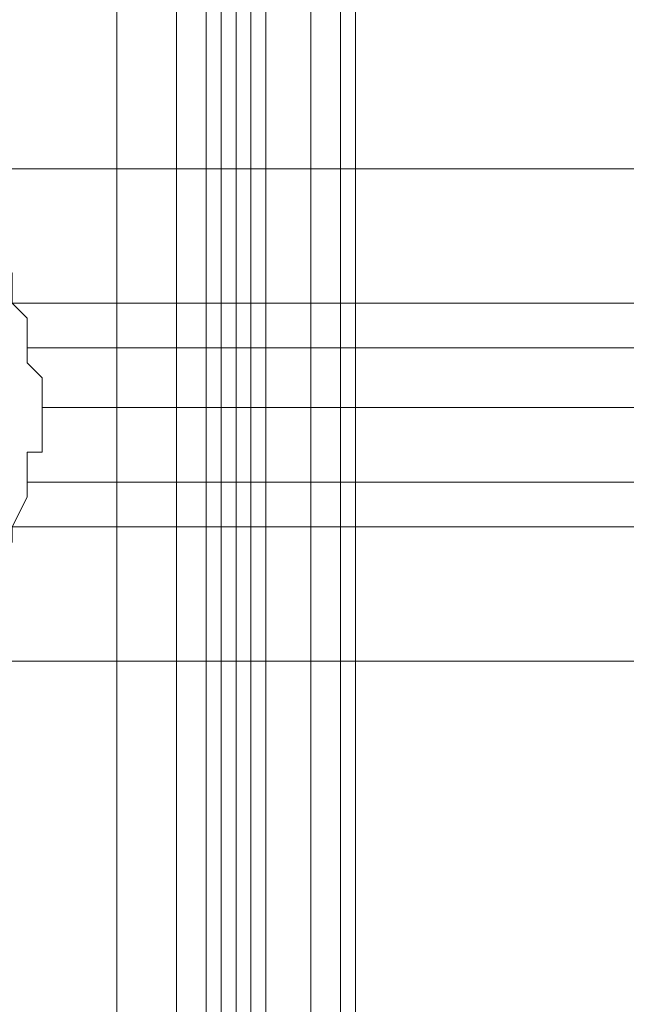
# Model space of a CAD drawing. Units: millimetres. Extents: x -1545 to 6055, y -5155 to 4252.
# Drawn here: x 1881 to 1900, y -2352 to -2320 of the extents above; entities that cross this region are included whole.
import ezdxf

# ---------------------------------------------------------------- set-up
doc = ezdxf.new("R2010")
doc.units = ezdxf.units.MM

# ---------------------------------------------------------------- blocks, each defined once
blk = doc.blocks.new('WMF1')
at = {"color": 30, "lineweight": 0}
for points in [[(5103.03, -5523.062), (5125.811, -5523.062), (5125.811, -4139.093), (5103.03, -4139.093)], [(5124.388, -4139.093), (5124.388, -5523.062)], [(5129.727, -5523.062), (5129.727, -4139.093), (5125.811, -4139.093)], [(5125.811, -5523.062), (5125.811, -4139.093)], [(5125.811, -5523.062), (5125.811, -4139.093)], [(5125.811, -5523.062), (5125.811, -4139.093)], [(5125.811, -4139.093), (5125.811, -5523.062)], [(5125.811, -4139.093), (5125.811, -5523.062)], [(5125.811, -4139.093), (5125.811, -5523.062)], [(5126.523, -4139.093), (5126.523, -5523.062)], [(5126.879, -4139.093), (5126.879, -5523.062)], [(5126.879, -4139.093), (5126.879, -5523.062)], [(5127.591, -4139.093), (5127.591, -5523.062)], [(5127.947, -4139.093), (5127.947, -5523.062)], [(5127.947, -4139.093), (5127.947, -5523.062)], [(5129.015, -4139.093), (5129.015, -5523.062)], [(5129.015, -4139.093), (5129.015, -5523.062)], [(5129.015, -4139.093), (5129.015, -5523.062)], [(5129.727, -4139.093), (5129.727, -5523.062)], [(5130.083, -5492.093), (5130.083, -4170.061)], [(5130.083, -5492.093), (5130.083, -4170.061)], [(5130.083, -5492.093), (5130.083, -4170.061)], [(5130.083, -5492.093), (5130.083, -4170.061)], [(5119.76, -5215.513), (5676.124, -5215.513)], [(5122.252, -5219.785), (5122.252, -5219.429), (5122.252, -5219.073), (5121.896, -5218.717), (5121.896, -5218.005), (5121.54, -5217.649), (5121.184, -5216.937), (5120.828, -5216.581), (5120.472, -5215.869), (5120.116, -5215.513), (5119.76, -5215.513)], [(5119.76, -5215.513), (5676.124, -5215.513)], [(5119.76, -5215.513), (5120.116, -5215.513), (5120.472, -5215.869), (5120.828, -5216.581), (5121.184, -5216.937), (5121.54, -5217.649), (5121.896, -5218.005), (5121.896, -5218.717), (5122.252, -5219.073), (5122.252, -5219.429), (5122.252, -5219.785)], [(5121.896, -5218.717), (5673.988, -5218.717)], [(5121.896, -5218.717), (5673.988, -5218.717)], [(5122.252, -5222.988), (5122.252, -5222.632), (5122.252, -5222.276), (5122.608, -5222.276), (5122.608, -5221.92), (5122.608, -5221.564), (5122.608, -5221.208), (5122.608, -5220.853), (5122.608, -5220.497), (5122.252, -5220.141), (5122.252, -5219.785)], [(5122.252, -5219.785), (5673.633, -5219.785)], [(5122.252, -5219.785), (5122.252, -5220.141), (5122.608, -5220.497), (5122.608, -5220.853), (5122.608, -5221.208), (5122.608, -5221.564), (5122.608, -5221.92), (5122.608, -5222.276), (5122.252, -5222.276), (5122.252, -5222.632), (5122.252, -5222.988)], [(5122.252, -5219.785), (5673.633, -5219.785)], [(5122.608, -5221.208), (5673.633, -5221.208)], [(5122.608, -5221.208), (5673.633, -5221.208)], [(5119.76, -5227.26), (5120.116, -5227.26), (5120.472, -5226.548), (5120.828, -5226.192), (5121.184, -5225.48), (5121.54, -5225.124), (5121.896, -5224.412), (5121.896, -5224.056), (5122.252, -5223.344), (5122.252, -5222.988)], [(5122.252, -5222.988), (5122.252, -5223.344), (5121.896, -5224.056), (5121.896, -5224.412), (5121.54, -5225.124), (5121.184, -5225.48), (5120.828, -5226.192), (5120.472, -5226.548), (5120.116, -5227.26), (5119.76, -5227.26)], [(5122.252, -5222.988), (5673.633, -5222.988)], [(5122.252, -5222.988), (5673.633, -5222.988)], [(5121.896, -5224.056), (5673.988, -5224.056)], [(5121.896, -5224.056), (5673.988, -5224.056)], [(5119.76, -5227.26), (5676.124, -5227.26)], [(5119.76, -5227.26), (5676.124, -5227.26)]]:
    blk.add_lwpolyline(points, dxfattribs=at)
for points in [[(5127.947, -4139.093), (5127.947, -5523.062), (5125.811, -5523.062), (5125.811, -4139.093), (5127.947, -4139.093)], [(5129.015, -4139.093), (5129.015, -5523.062), (5129.015, -4139.093)]]:
    blk.add_lwpolyline(points, close=True, dxfattribs=at)
at = {"color": 253, "lineweight": 0}
for points in [[(5125.811, -4139.093), (5125.811, -5523.062)], [(5127.235, -5523.062), (5127.235, -4139.093)], [(5127.947, -5523.062), (5127.947, -4139.093)], [(5127.947, -5523.062), (5127.947, -4139.093)], [(5130.083, -5523.062), (5127.947, -5523.062), (5127.947, -4139.093)], [(5129.727, -5523.062), (5129.727, -4139.093)], [(5130.083, -4139.093), (5130.083, -5523.062)], [(5130.083, -5523.062), (5130.083, -4139.093)]]:
    blk.add_lwpolyline(points, dxfattribs=at)

msp = doc.modelspace()

# ---------------------------------------------------------------- block references
at = {"xscale": 1.354057499999954, "yscale": 1.354057499999726, "zscale": 1.3540575}
msp.add_blockref('WMF1', (-5054.845, 4737.267), dxfattribs=at)

doc.saveas('drawing.dxf')
